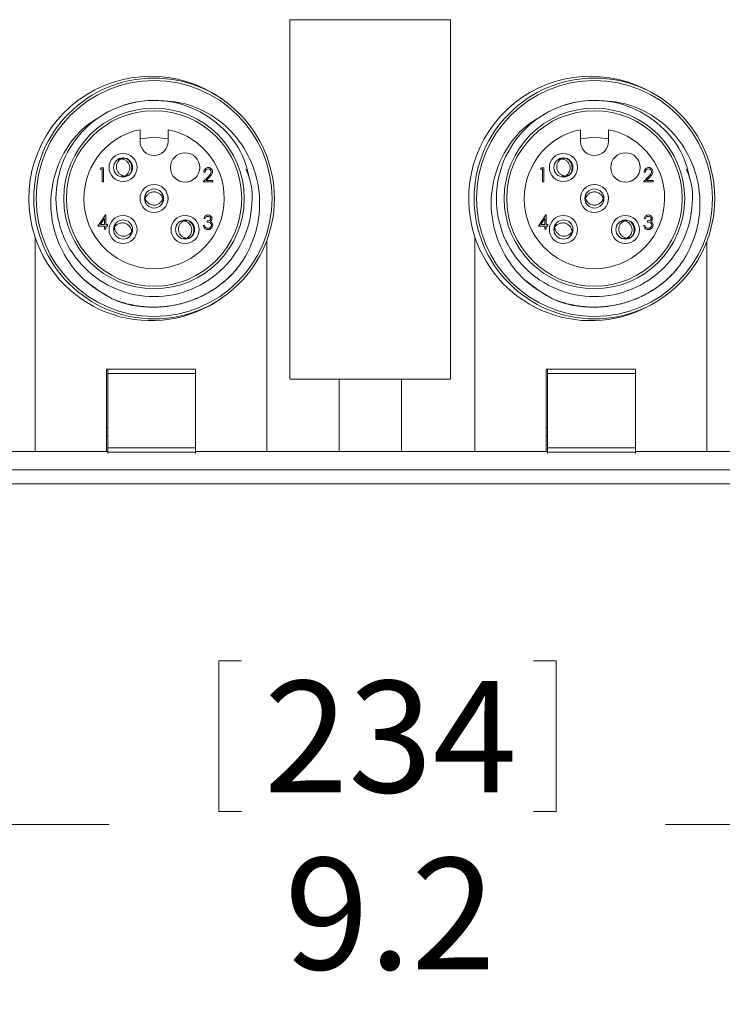
# Model space of a CAD drawing. Units: inches. Extents: x 0.4 to 16.6, y 0.2 to 10.8.
# Drawn here: x 7.7 to 8.8, y 6 to 7.5 of the extents above; entities that cross this region are included whole.
import ezdxf

# ---------------------------------------------------------------- set-up
doc = ezdxf.new("R2010")
doc.units = ezdxf.units.IN
doc.header["$MEASUREMENT"] = 0
doc.styles.add('SLDTEXTSTYLE0', font='TXT', dxfattribs={"width": 0.75})
doc.dimstyles.new('SLDDIMSTYLE1', dxfattribs={"dimtxt": 0.166667, "dimasz": 0.156, "dimexe": 0, "dimexo": 0.0625, "dimgap": 0.041667, "dimtad": 0, "dimtih": 1, "dimtoh": 1, "dimdec": 1, "dimlfac": 1.5, "dimrnd": 1e-09, "dimzin": 12, "dimdsep": 46, "dimtxsty": 'SLDTEXTSTYLE0', "dimsah": 1, "dimcen": 0.09, "dimadec": 0, "dimazin": 3, "dimtfac": 1, "dimtdec": 1, "dimtofl": 0, "dimtmove": 0, "dimatfit": 3, "dimfxl": 0, "dimfrac": 2, "dimtolj": 1, "dimtzin": 12, "dimarcsym": 0})

# ---------------------------------------------------------------- blocks, each defined once
blk = doc.blocks.new('_D_6')
at = {"color": 7, "linetype": 'Continuous', "lineweight": 0}
for p, q in [((11.6847, 7.3906), (11.6847, 6.1495)), ((5.553, 6.7756), (5.553, 6.1495)), ((8.0148, 6.5194), (8.0148, 6.2943)), ((8.0148, 6.5194), (8.0486, 6.5194)), ((8.5193, 6.5194), (8.4855, 6.5194)), ((8.5193, 6.5194), (8.5193, 6.2943)), ((8.0148, 6.2943), (8.0486, 6.2943)), ((8.5193, 6.2943), (8.4855, 6.2943)), ((5.553, 6.2745), (7.8509, 6.2745)), ((11.6847, 6.2745), (8.6832, 6.2745))]:
    blk.add_line(p, q, dxfattribs=at)
for points in [[(5.553, 6.2745), (5.709, 6.2485), (5.709, 6.3005)], [(11.6847, 6.2745), (11.5287, 6.3005), (11.5287, 6.2485)]]:
    blk.add_solid(points, dxfattribs=at)
at = {"color": 7, "linetype": 'Continuous', "lineweight": 0, "char_height": 0.16667, "attachment_point": 1, "style": 'SLDTEXTSTYLE0'}
for s, insert in [('234', (8.0824, 6.4893)), ('9.2', (8.1132, 6.2246))]:
    blk.add_mtext(s, dxfattribs=dict(at, insert=insert))

msp = doc.modelspace()

# ---------------------------------------------------------------- linework, layer by layer
at = {"color": 7, "linetype": 'Continuous', "lineweight": 15}
for p, q in [((8.3613, 7.4779), (8.1213, 7.4779)), ((8.1213, 7.4779), (8.1213, 6.9406)), ((8.3613, 6.9406), (8.3613, 7.4779)), ((7.897, 7.3135), (7.897, 7.2959)), ((7.939, 7.2959), (7.939, 7.3135)), ((8.5557, 7.3135), (8.5557, 7.2959)), ((8.5977, 7.2959), (8.5977, 7.3135)), ((7.8373, 7.2542), (7.8385, 7.2563)), ((7.8405, 7.2542), (7.8373, 7.2542)), ((7.8385, 7.2563), (7.8424, 7.2563)), ((7.8405, 7.2355), (7.8405, 7.2542)), ((7.8424, 7.2563), (7.8424, 7.2355)), ((7.8736, 7.2429), (7.8732, 7.2444)), ((7.8758, 7.2436), (7.8756, 7.2449)), ((7.9916, 7.2355), (7.9997, 7.2441)), ((7.9943, 7.2499), (7.9924, 7.2499)), ((8.0013, 7.2432), (7.9961, 7.2376)), ((8.496, 7.2542), (8.4972, 7.2563)), ((8.4992, 7.2542), (8.496, 7.2542)), ((8.4972, 7.2563), (8.501, 7.2563)), ((8.4992, 7.2355), (8.4992, 7.2542)), ((8.501, 7.2563), (8.501, 7.2355)), ((8.5322, 7.2429), (8.5319, 7.2444)), ((8.5345, 7.2436), (8.5342, 7.2449)), ((8.6503, 7.2355), (8.6583, 7.2441)), ((8.6529, 7.2499), (8.6511, 7.2499)), ((8.6599, 7.2432), (8.6547, 7.2376)), ((7.8424, 7.2355), (7.8405, 7.2355)), ((8.0057, 7.2355), (7.9916, 7.2355)), ((7.9961, 7.2376), (8.0057, 7.2376)), ((8.0057, 7.2376), (8.0057, 7.2355)), ((8.501, 7.2355), (8.4992, 7.2355)), ((8.6644, 7.2355), (8.6503, 7.2355)), ((8.6547, 7.2376), (8.6644, 7.2376)), ((8.6644, 7.2376), (8.6644, 7.2355)), ((7.9321, 7.2117), (7.9307, 7.2117)), ((7.9322, 7.2094), (7.9307, 7.2093)), ((8.5908, 7.2117), (8.5893, 7.2117)), ((8.5908, 7.2094), (8.5893, 7.2093)), ((7.8341, 7.1694), (7.8455, 7.186)), ((7.8455, 7.186), (7.8458, 7.186)), ((7.8458, 7.186), (7.8458, 7.1715)), ((8.4928, 7.1694), (8.5041, 7.186)), ((8.5041, 7.186), (8.5045, 7.186)), ((8.5045, 7.186), (8.5045, 7.1715)), ((7.844, 7.1694), (7.8341, 7.1694)), ((7.844, 7.1806), (7.8378, 7.1715)), ((7.8378, 7.1715), (7.844, 7.1715)), ((7.844, 7.1715), (7.844, 7.1806)), ((7.844, 7.1646), (7.844, 7.1694)), ((7.8458, 7.1715), (7.8483, 7.1715)), ((7.8458, 7.1694), (7.8458, 7.1646)), ((7.8483, 7.1694), (7.8458, 7.1694)), ((7.8483, 7.1715), (7.8483, 7.1694)), ((7.9916, 7.1702), (7.9935, 7.1702)), ((7.9943, 7.1806), (7.9924, 7.1806)), ((7.9975, 7.175), (7.9975, 7.1771)), ((8.5026, 7.1694), (8.4928, 7.1694)), ((8.5026, 7.1806), (8.4964, 7.1715)), ((8.4964, 7.1715), (8.5026, 7.1715)), ((8.5026, 7.1715), (8.5026, 7.1806)), ((8.5026, 7.1646), (8.5026, 7.1694)), ((8.5045, 7.1715), (8.5069, 7.1715)), ((8.5045, 7.1694), (8.5045, 7.1646)), ((8.5069, 7.1694), (8.5045, 7.1694)), ((8.5069, 7.1715), (8.5069, 7.1694)), ((8.6503, 7.1702), (8.6521, 7.1702)), ((8.6529, 7.1806), (8.6511, 7.1806)), ((8.6561, 7.175), (8.6561, 7.1771)), ((7.8458, 7.1646), (7.844, 7.1646)), ((7.8578, 7.1667), (7.8591, 7.1664)), ((8.5045, 7.1646), (8.5026, 7.1646)), ((8.5164, 7.1667), (8.5177, 7.1664)), ((7.74, 7.1529), (7.74, 6.8323)), ((7.9652, 7.15), (7.965, 7.1515)), ((7.9675, 7.1505), (7.9674, 7.1518)), ((8.0867, 6.8323), (8.0867, 7.1477)), ((8.398, 7.1529), (8.398, 6.8323)), ((8.6239, 7.15), (8.6236, 7.1515)), ((8.6262, 7.1505), (8.626, 7.1518)), ((8.7447, 6.8323), (8.7447, 7.146)), ((7.8467, 6.9556), (7.8467, 6.8323)), ((7.98, 6.9556), (7.8467, 6.9556)), ((7.8487, 6.9489), (7.8487, 6.9556)), ((7.98, 6.9489), (7.8487, 6.9489)), ((7.8487, 6.9489), (7.8487, 6.838)), ((7.98, 6.8323), (7.98, 6.9556)), ((7.98, 6.838), (7.98, 6.9489)), ((8.638, 6.9556), (8.5047, 6.9556)), ((8.5047, 6.9556), (8.5047, 6.8323)), ((8.5067, 6.9489), (8.5067, 6.9556)), ((8.638, 6.9489), (8.5067, 6.9489)), ((8.5067, 6.9489), (8.5067, 6.838)), ((8.638, 6.8323), (8.638, 6.9556)), ((8.638, 6.838), (8.638, 6.9489)), ((8.1213, 6.9406), (8.1947, 6.9406)), ((8.1213, 6.9406), (8.3613, 6.9406)), ((8.1947, 6.9406), (8.1947, 6.8323)), ((8.288, 6.9406), (8.3613, 6.9406)), ((8.288, 6.8323), (8.288, 6.9406)), ((7.8487, 6.8683), (7.8467, 6.8683)), ((8.5067, 6.8683), (8.5047, 6.8683)), ((7.8467, 6.8556), (7.8487, 6.8556)), ((8.5047, 6.8556), (8.5067, 6.8556)), ((7.74, 6.8323), (7.63, 6.8323)), ((7.74, 6.8323), (7.8467, 6.8323)), ((7.8487, 6.8323), (7.8467, 6.8323)), ((7.8487, 6.838), (7.98, 6.838)), ((7.8487, 6.8314), (7.8487, 6.838)), ((7.98, 6.8314), (7.8487, 6.8314)), ((7.8487, 6.8314), (7.8487, 6.8291)), ((7.98, 6.8323), (7.98, 6.8314)), ((7.98, 6.8323), (8.0867, 6.8323)), ((7.98, 6.8314), (7.98, 6.8291)), ((8.1947, 6.8323), (8.0867, 6.8323)), ((8.1947, 6.8323), (8.288, 6.8323)), ((8.398, 6.8323), (8.288, 6.8323)), ((8.398, 6.8323), (8.5047, 6.8323)), ((8.5067, 6.8323), (8.5047, 6.8323)), ((8.5067, 6.838), (8.638, 6.838)), ((8.5067, 6.8314), (8.5067, 6.838)), ((8.638, 6.8314), (8.5067, 6.8314)), ((8.5067, 6.8314), (8.5067, 6.8291)), ((8.638, 6.8323), (8.638, 6.8314)), ((8.638, 6.8323), (8.7447, 6.8323)), ((8.638, 6.8314), (8.638, 6.8291)), ((8.8527, 6.8323), (8.7447, 6.8323)), ((10.7536, 6.8049), (5.5946, 6.8049)), ((10.7536, 6.7839), (5.5946, 6.7839))]:
    msp.add_line(p, q, dxfattribs=at)
at = {"color": 7, "linetype": 'Continuous', "lineweight": 15, "flags": 128}
for points in [[(7.897, 7.3), (7.918, 7.3025), (7.939, 7.3)], [(8.5557, 7.3), (8.5767, 7.3025), (8.5977, 7.3)]]:
    msp.add_lwpolyline(points, dxfattribs=at)
at = {"color": 7, "linetype": 'Continuous', "lineweight": 15}
for centre, radius in [((7.918, 7.2106), 0.18), ((8.5767, 7.2106), 0.18), ((7.918, 7.2106), 0.1765), ((8.5767, 7.2106), 0.1765), ((7.918, 7.2106), 0.135), ((7.918, 7.2106), 0.1312), ((8.5767, 7.2106), 0.135), ((8.5767, 7.2106), 0.1312), ((7.8716, 7.257), 0.021), ((7.9644, 7.257), 0.022), ((8.5303, 7.257), 0.021), ((8.6231, 7.257), 0.022), ((7.8716, 7.257), 0.0143), ((8.5303, 7.257), 0.0143), ((7.918, 7.2106), 0.021), ((8.5767, 7.2106), 0.021), ((7.918, 7.2106), 0.0143), ((8.5767, 7.2106), 0.0143), ((7.8716, 7.1642), 0.021), ((7.9644, 7.1642), 0.021), ((8.5303, 7.1642), 0.021), ((8.6231, 7.1642), 0.021), ((7.8716, 7.1642), 0.0143), ((7.9644, 7.1642), 0.0143), ((8.5303, 7.1642), 0.0143), ((8.6231, 7.1642), 0.0143)]:
    msp.add_circle(centre, radius, dxfattribs=at)
for centre, radius, start, end in [((7.9133, 7.2106), 0.1827, 54.5473, 198.3947), ((8.5713, 7.2106), 0.1827, 59.2729, 198.3947), ((7.918, 7.2106), 0.1467, 90, 118.3374), ((8.5767, 7.2106), 0.1467, 90.0001, 118.3373), ((7.918, 7.2106), 0.105, 101.5369, 78.4631), ((8.5767, 7.2106), 0.105, 101.5369, 78.4631), ((7.918, 7.2959), 0.021, 180, 0), ((8.5767, 7.2959), 0.021, 180, 0), ((7.9133, 7.2106), 0.1827, 198.3947, 305.4527), ((8.5713, 7.2106), 0.1827, 198.3947, 300.7271)]:
    msp.add_arc(centre, radius, start, end, dxfattribs=at)
for points, knots in [([(8.0558, 7.2546), (8.059, 7.246), (8.0642, 7.2318), (8.0655, 7.1973), (8.0571, 7.153), (8.0243, 7.1041), (7.9757, 7.0715), (7.918, 7.0602), (7.8603, 7.0715), (7.8116, 7.1041), (7.779, 7.153), (7.7674, 7.2106), (7.779, 7.2682), (7.8116, 7.317), (7.8603, 7.3496), (7.918, 7.361), (7.9757, 7.3497), (8.0217, 7.3186), (8.0529, 7.2761), (8.06, 7.2446), (8.0635, 7.2286)], [0, 0, 0, 0, 0.028697, 0.047857, 0.109146, 0.168536, 0.230359, 0.290608, 0.350858, 0.41268, 0.47207, 0.53336, 0.594649, 0.654039, 0.715861, 0.776111, 0.83636, 0.898183, 0.948549, 1, 1, 1, 1]), ([(7.918, 7.3573), (7.9319, 7.3567), (7.9597, 7.3557), (8.0016, 7.3387), (8.0392, 7.3086), (8.0665, 7.2645), (8.0785, 7.2133), (8.0729, 7.1602), (8.0565, 7.1251), (8.0444, 7.1088), (8.0428, 7.1067)], [0, 0, 0, 0, 0.118672, 0.237345, 0.381802, 0.526235, 0.674272, 0.825797, 0.977305, 1, 1, 1, 1]), ([(8.7145, 7.2546), (8.7176, 7.246), (8.7228, 7.2318), (8.7242, 7.1973), (8.7158, 7.153), (8.683, 7.1041), (8.6343, 7.0715), (8.5767, 7.0602), (8.519, 7.0715), (8.4703, 7.1041), (8.4377, 7.153), (8.4261, 7.2106), (8.4377, 7.2682), (8.4703, 7.317), (8.519, 7.3496), (8.5766, 7.361), (8.6344, 7.3497), (8.6804, 7.3186), (8.7116, 7.2761), (8.7187, 7.2446), (8.7222, 7.2286)], [0, 0, 0, 0, 0.028697, 0.047857, 0.109146, 0.168536, 0.230359, 0.290608, 0.350858, 0.41268, 0.47207, 0.53336, 0.594649, 0.654039, 0.715861, 0.776111, 0.83636, 0.898183, 0.948549, 1, 1, 1, 1]), ([(8.5767, 7.3573), (8.5905, 7.3567), (8.6183, 7.3557), (8.6602, 7.3387), (8.6979, 7.3086), (8.7251, 7.2645), (8.7371, 7.2133), (8.7316, 7.1602), (8.7151, 7.1251), (8.7031, 7.1088), (8.7015, 7.1067)], [0, 0, 0, 0, 0.118672, 0.237345, 0.381802, 0.526235, 0.674272, 0.825797, 0.977305, 1, 1, 1, 1]), ([(7.8551, 7.0608), (7.8419, 7.0684), (7.8155, 7.0837), (7.784, 7.1218), (7.7641, 7.1694), (7.7619, 7.2233), (7.7775, 7.2736), (7.8072, 7.3152), (7.8352, 7.3319), (7.8484, 7.3397)], [0, 0, 0, 0, 0.13137, 0.262739, 0.419234, 0.57032, 0.719566, 0.868921, 1, 1, 1, 1]), ([(8.5138, 7.0608), (8.5006, 7.0684), (8.4741, 7.0837), (8.4427, 7.1218), (8.4228, 7.1694), (8.4206, 7.2233), (8.4361, 7.2736), (8.4658, 7.3152), (8.4939, 7.3319), (8.507, 7.3397)], [0, 0, 0, 0, 0.13137, 0.262739, 0.419234, 0.57032, 0.719566, 0.868922, 1, 1, 1, 1]), ([(7.8676, 7.2691), (7.8665, 7.2682), (7.8642, 7.2663), (7.8621, 7.2623), (7.8613, 7.2578), (7.8621, 7.2532), (7.8644, 7.2492), (7.8679, 7.2461), (7.8711, 7.2447), (7.8729, 7.2444), (7.8732, 7.2444)], [0, 0, 0, 0, 0.133892, 0.269165, 0.411161, 0.549091, 0.687777, 0.827265, 0.972766, 1, 1, 1, 1]), ([(7.8734, 7.2704), (7.8718, 7.2704), (7.8686, 7.2706), (7.8657, 7.2691), (7.8644, 7.2684)], [0, 0, 0, 0, 0.505237, 1, 1, 1, 1]), ([(7.8676, 7.2691), (7.8676, 7.2694), (7.8675, 7.2698), (7.8674, 7.2703), (7.8674, 7.2704)], [0, 0, 0, 0, 0.621335, 1, 1, 1, 1]), ([(7.87, 7.2696), (7.8699, 7.2699), (7.8698, 7.2703), (7.8697, 7.2708), (7.8697, 7.271)], [0, 0, 0, 0, 0.609937, 1, 1, 1, 1]), ([(7.87, 7.2696), (7.8714, 7.2693), (7.8743, 7.2686), (7.8779, 7.2658), (7.8806, 7.2621), (7.8818, 7.2576), (7.8814, 7.253), (7.8796, 7.2487), (7.8773, 7.2461), (7.8758, 7.2451), (7.8755, 7.2449)], [0, 0, 0, 0, 0.133889, 0.269164, 0.41116, 0.54909, 0.687778, 0.827268, 0.972766, 1, 1, 1, 1]), ([(7.8759, 7.2706), (7.877, 7.27), (7.8797, 7.2685), (7.8828, 7.2644), (7.8847, 7.259), (7.8847, 7.2534), (7.8835, 7.2491), (7.8819, 7.2473), (7.8816, 7.2469)], [0, 0, 0, 0, 0.1345, 0.338893, 0.538624, 0.74396, 0.946055, 1, 1, 1, 1]), ([(8.5263, 7.2691), (8.5252, 7.2682), (8.5229, 7.2663), (8.5208, 7.2623), (8.52, 7.2578), (8.5208, 7.2532), (8.5231, 7.2492), (8.5265, 7.2461), (8.5297, 7.2447), (8.5316, 7.2444), (8.5319, 7.2444)], [0, 0, 0, 0, 0.1338904, 0.2691637, 0.4111599, 0.5490905, 0.6877766, 0.8272672, 0.9727656, 1, 1, 1, 1]), ([(8.532, 7.2704), (8.5304, 7.2704), (8.5272, 7.2706), (8.5244, 7.2691), (8.523, 7.2684)], [0, 0, 0, 0, 0.505237, 1, 1, 1, 1]), ([(8.5263, 7.2691), (8.5262, 7.2694), (8.5262, 7.2698), (8.5261, 7.2703), (8.526, 7.2704)], [0, 0, 0, 0, 0.62132, 1, 1, 1, 1]), ([(8.5287, 7.2696), (8.5286, 7.2699), (8.5285, 7.2703), (8.5284, 7.2708), (8.5283, 7.271)], [0, 0, 0, 0, 0.609937, 1, 1, 1, 1]), ([(8.5287, 7.2696), (8.5301, 7.2693), (8.5329, 7.2686), (8.5366, 7.2658), (8.5392, 7.2621), (8.5405, 7.2576), (8.5401, 7.253), (8.5383, 7.2487), (8.536, 7.2461), (8.5345, 7.2451), (8.5342, 7.2449)], [0, 0, 0, 0, 0.133889, 0.269163, 0.411159, 0.54909, 0.687778, 0.827268, 0.972766, 1, 1, 1, 1]), ([(8.5348, 7.2705), (8.5358, 7.2699), (8.5385, 7.2684), (8.5415, 7.2644), (8.5434, 7.259), (8.5433, 7.2534), (8.5422, 7.2493), (8.5408, 7.2476), (8.5406, 7.2473)], [0, 0, 0, 0, 0.128574, 0.338813, 0.544255, 0.755463, 0.963337, 1, 1, 1, 1]), ([(7.8699, 7.2436), (7.8715, 7.2435), (7.8747, 7.2434), (7.8775, 7.2449), (7.8789, 7.2456)], [0, 0, 0, 0, 0.494731, 1, 1, 1, 1]), ([(7.9924, 7.2499), (7.9925, 7.2509), (7.9928, 7.2529), (7.9945, 7.2553), (7.9968, 7.2566), (7.9984, 7.2568), (7.9992, 7.2569)], [0, 0, 0, 0, 0.280034, 0.559514, 0.779679, 1, 1, 1, 1]), ([(7.9991, 7.2547), (7.9984, 7.2546), (7.997, 7.2545), (7.9953, 7.2532), (7.9945, 7.2516), (7.9943, 7.2505), (7.9943, 7.2499)], [0, 0, 0, 0, 0.279697, 0.558846, 0.779175, 1, 1, 1, 1]), ([(8.0036, 7.2505), (8.0035, 7.2511), (8.0033, 7.2524), (8.0021, 7.2538), (8.0006, 7.2546), (7.9996, 7.2547), (7.9991, 7.2547)], [0, 0, 0, 0, 0.279129, 0.558974, 0.779367, 1, 1, 1, 1]), ([(7.9992, 7.2569), (8.0001, 7.2568), (8.002, 7.2566), (8.004, 7.2549), (8.0053, 7.2528), (8.0054, 7.2514), (8.0055, 7.2507)], [0, 0, 0, 0, 0.279898, 0.559228, 0.779582, 1, 1, 1, 1]), ([(7.9997, 7.2441), (8.0003, 7.2447), (8.0013, 7.2458), (8.0025, 7.2473), (8.0034, 7.2488), (8.0036, 7.2499), (8.0036, 7.2505)], [0, 0, 0, 0, 0.340545, 0.560849, 0.780599, 1, 1, 1, 1]), ([(8.0055, 7.2507), (8.0054, 7.2497), (8.0051, 7.248), (8.0038, 7.2461), (8.0026, 7.2446), (8.0017, 7.2437), (8.0013, 7.2432)], [0, 0, 0, 0, 0.338369, 0.558743, 0.779353, 1, 1, 1, 1]), ([(8.5286, 7.2436), (8.5302, 7.2435), (8.5333, 7.2434), (8.5362, 7.2449), (8.5376, 7.2456)], [0, 0, 0, 0, 0.494741, 1, 1, 1, 1]), ([(8.6511, 7.2499), (8.6512, 7.2509), (8.6514, 7.2529), (8.6532, 7.2553), (8.6555, 7.2566), (8.6571, 7.2568), (8.6579, 7.2569)], [0, 0, 0, 0, 0.28003, 0.559518, 0.779673, 1, 1, 1, 1]), ([(8.6578, 7.2547), (8.657, 7.2546), (8.6556, 7.2545), (8.654, 7.2532), (8.6531, 7.2516), (8.653, 7.2505), (8.6529, 7.2499)], [0, 0, 0, 0, 0.279697, 0.558846, 0.779175, 1, 1, 1, 1]), ([(8.6623, 7.2505), (8.6622, 7.2511), (8.662, 7.2524), (8.6607, 7.2538), (8.6593, 7.2546), (8.6583, 7.2547), (8.6578, 7.2547)], [0, 0, 0, 0, 0.279126, 0.558978, 0.779355, 1, 1, 1, 1]), ([(8.6579, 7.2569), (8.6588, 7.2568), (8.6606, 7.2566), (8.6627, 7.2549), (8.6639, 7.2528), (8.6641, 7.2514), (8.6641, 7.2507)], [0, 0, 0, 0, 0.279889, 0.559228, 0.779582, 1, 1, 1, 1]), ([(8.6583, 7.2441), (8.6589, 7.2447), (8.6599, 7.2458), (8.6612, 7.2473), (8.6621, 7.2488), (8.6622, 7.2499), (8.6623, 7.2505)], [0, 0, 0, 0, 0.340543, 0.560855, 0.780598, 1, 1, 1, 1]), ([(8.6641, 7.2507), (8.664, 7.2497), (8.6638, 7.248), (8.6625, 7.2461), (8.6613, 7.2446), (8.6604, 7.2437), (8.6599, 7.2432)], [0, 0, 0, 0, 0.338368, 0.558749, 0.77936, 1, 1, 1, 1]), ([(7.9053, 7.2153), (7.9049, 7.2137), (7.9041, 7.2107), (7.9049, 7.2076), (7.9053, 7.2061)], [0, 0, 0, 0, 0.5052401, 1, 1, 1, 1]), ([(7.9053, 7.2118), (7.906, 7.2132), (7.9073, 7.2158), (7.9108, 7.2187), (7.915, 7.2205), (7.9197, 7.2207), (7.9241, 7.2193), (7.9278, 7.2166), (7.9299, 7.2138), (7.9306, 7.212), (7.9307, 7.2117)], [0, 0, 0, 0, 0.133891, 0.269166, 0.41116, 0.549088, 0.687779, 0.82727, 0.972767, 1, 1, 1, 1]), ([(7.9307, 7.206), (7.9311, 7.2075), (7.9319, 7.2106), (7.9311, 7.2136), (7.9307, 7.2152)], [0, 0, 0, 0, 0.4947347, 1, 1, 1, 1]), ([(7.9385, 7.2152), (7.9387, 7.2136), (7.9393, 7.2105), (7.9387, 7.2073), (7.9384, 7.2057)], [0, 0, 0, 0, 0.492283, 1, 1, 1, 1]), ([(8.564, 7.2153), (8.5636, 7.2137), (8.5628, 7.2107), (8.5635, 7.2076), (8.5639, 7.2061)], [0, 0, 0, 0, 0.505239, 1, 1, 1, 1]), ([(8.564, 7.2118), (8.5647, 7.2132), (8.566, 7.2158), (8.5695, 7.2187), (8.5737, 7.2205), (8.5783, 7.2207), (8.5827, 7.2193), (8.5865, 7.2166), (8.5885, 7.2138), (8.5892, 7.212), (8.5893, 7.2117)], [0, 0, 0, 0, 0.133891, 0.269164, 0.411161, 0.549089, 0.687778, 0.827269, 0.972766, 1, 1, 1, 1]), ([(8.5893, 7.206), (8.5898, 7.2075), (8.5906, 7.2106), (8.5898, 7.2136), (8.5893, 7.2152)], [0, 0, 0, 0, 0.4947347, 1, 1, 1, 1]), ([(8.5972, 7.2152), (8.5974, 7.2136), (8.5979, 7.2105), (8.5974, 7.2073), (8.5971, 7.2057)], [0, 0, 0, 0, 0.492282, 1, 1, 1, 1]), ([(7.9053, 7.2094), (7.905, 7.2094), (7.9045, 7.2095), (7.904, 7.2095), (7.9037, 7.2095)], [0, 0, 0, 0, 0.539684, 1, 1, 1, 1]), ([(7.9053, 7.2118), (7.9051, 7.2118), (7.9046, 7.2118), (7.9042, 7.2118), (7.904, 7.2118)], [0, 0, 0, 0, 0.631321, 1, 1, 1, 1]), ([(7.9053, 7.2094), (7.906, 7.2081), (7.9073, 7.2055), (7.9107, 7.2025), (7.915, 7.2007), (7.9196, 7.2005), (7.924, 7.2018), (7.9278, 7.2045), (7.9298, 7.2073), (7.9305, 7.2091), (7.9307, 7.2093)], [0, 0, 0, 0, 0.133892, 0.269166, 0.411162, 0.549093, 0.687778, 0.82727, 0.972766, 1, 1, 1, 1]), ([(8.564, 7.2094), (8.5637, 7.2094), (8.5632, 7.2095), (8.5627, 7.2095), (8.5624, 7.2095)], [0, 0, 0, 0, 0.539746, 1, 1, 1, 1]), ([(8.564, 7.2118), (8.5637, 7.2118), (8.5633, 7.2118), (8.5628, 7.2118), (8.5627, 7.2118)], [0, 0, 0, 0, 0.631276, 1, 1, 1, 1]), ([(8.564, 7.2094), (8.5646, 7.2081), (8.5659, 7.2055), (8.5694, 7.2025), (8.5736, 7.2007), (8.5782, 7.2005), (8.5827, 7.2018), (8.5865, 7.2045), (8.5885, 7.2073), (8.5892, 7.2091), (8.5893, 7.2093)], [0, 0, 0, 0, 0.133892, 0.269164, 0.41116, 0.54909, 0.687779, 0.827268, 0.972766, 1, 1, 1, 1]), ([(7.9924, 7.1806), (7.9926, 7.1814), (7.9931, 7.183), (7.9947, 7.1848), (7.9966, 7.1858), (7.9979, 7.1859), (7.9986, 7.186)], [0, 0, 0, 0, 0.280287, 0.559676, 0.779748, 1, 1, 1, 1]), ([(7.9986, 7.186), (7.9994, 7.1859), (8.0011, 7.1857), (8.0031, 7.1843), (8.0044, 7.1825), (8.0046, 7.1812), (8.0047, 7.1805)], [0, 0, 0, 0, 0.280091, 0.559874, 0.780101, 1, 1, 1, 1]), ([(8.6511, 7.1806), (8.6513, 7.1814), (8.6518, 7.183), (8.6534, 7.1848), (8.6553, 7.1858), (8.6566, 7.1859), (8.6573, 7.186)], [0, 0, 0, 0, 0.2802926, 0.5596833, 0.7797469, 1, 1, 1, 1]), ([(8.6573, 7.186), (8.6581, 7.1859), (8.6598, 7.1857), (8.6618, 7.1843), (8.6631, 7.1825), (8.6633, 7.1812), (8.6633, 7.1805)], [0, 0, 0, 0, 0.280091, 0.559872, 0.780099, 1, 1, 1, 1]), ([(7.8605, 7.1719), (7.8598, 7.1706), (7.8582, 7.1678), (7.8582, 7.1646), (7.8581, 7.163)], [0, 0, 0, 0, 0.494736, 1, 1, 1, 1]), ([(7.8841, 7.162), (7.8839, 7.1635), (7.8833, 7.1663), (7.8807, 7.1701), (7.8771, 7.1729), (7.8727, 7.1743), (7.8681, 7.1742), (7.8637, 7.1726), (7.861, 7.1704), (7.8599, 7.1689), (7.8597, 7.1687)], [0, 0, 0, 0, 0.133891, 0.269163, 0.411161, 0.549094, 0.687778, 0.827271, 0.972768, 1, 1, 1, 1]), ([(7.9614, 7.1766), (7.9602, 7.1757), (7.9578, 7.1741), (7.9553, 7.1702), (7.9542, 7.1658), (7.9546, 7.1612), (7.9566, 7.157), (7.9598, 7.1536), (7.9629, 7.152), (7.9647, 7.1516), (7.965, 7.1515)], [0, 0, 0, 0, 0.133894, 0.269166, 0.411161, 0.54909, 0.687777, 0.827267, 0.972764, 1, 1, 1, 1]), ([(7.9672, 7.1774), (7.9656, 7.1776), (7.9625, 7.178), (7.9595, 7.1767), (7.9581, 7.1761)], [0, 0, 0, 0, 0.5052532, 1, 1, 1, 1]), ([(7.9614, 7.1766), (7.9614, 7.1768), (7.9613, 7.1773), (7.9613, 7.1777), (7.9613, 7.1779)], [0, 0, 0, 0, 0.638901, 1, 1, 1, 1]), ([(7.9638, 7.1769), (7.9638, 7.1772), (7.9637, 7.1777), (7.9636, 7.1782), (7.9636, 7.1784)], [0, 0, 0, 0, 0.549022, 1, 1, 1, 1]), ([(7.9638, 7.1769), (7.9652, 7.1764), (7.968, 7.1755), (7.9714, 7.1725), (7.9737, 7.1685), (7.9746, 7.164), (7.9739, 7.1594), (7.9717, 7.1553), (7.9692, 7.1529), (7.9676, 7.152), (7.9674, 7.1518)], [0, 0, 0, 0, 0.1338931, 0.2691636, 0.4111601, 0.5490903, 0.6877778, 0.827266, 0.9727628, 1, 1, 1, 1]), ([(7.9694, 7.1777), (7.9706, 7.1769), (7.9733, 7.1751), (7.9762, 7.1707), (7.9777, 7.1651), (7.9771, 7.1595), (7.9757, 7.1555), (7.9741, 7.1539), (7.9739, 7.1537)], [0, 0, 0, 0, 0.150768, 0.355129, 0.554824, 0.760124, 0.962187, 1, 1, 1, 1]), ([(7.9985, 7.1641), (7.9976, 7.1641), (7.9957, 7.1643), (7.9934, 7.1659), (7.9921, 7.168), (7.9918, 7.1695), (7.9916, 7.1702)], [0, 0, 0, 0, 0.279893, 0.558983, 0.779263, 1, 1, 1, 1]), ([(7.9935, 7.1702), (7.9936, 7.1696), (7.994, 7.1685), (7.9948, 7.1677), (7.9951, 7.1673)], [0, 0, 0, 0, 0.560696, 1, 1, 1, 1]), ([(7.9986, 7.1838), (7.9981, 7.1838), (7.997, 7.1837), (7.9953, 7.1826), (7.9946, 7.1814), (7.9943, 7.1806)], [0, 0, 0, 0, 0.280649, 0.560357, 1, 1, 1, 1]), ([(7.9975, 7.1771), (7.9986, 7.1772), (8.0004, 7.1774), (8.0021, 7.1786), (8.0027, 7.1797), (8.0028, 7.1803), (8.0028, 7.1806)], [0, 0, 0, 0, 0.4994164, 0.7490075, 0.8745381, 1, 1, 1, 1]), ([(8.0039, 7.1706), (8.0038, 7.171), (8.0038, 7.1717), (8.0031, 7.173), (8.0012, 7.1748), (7.999, 7.1749), (7.9975, 7.175)], [0, 0, 0, 0, 0.1255854, 0.2511907, 0.5006061, 1, 1, 1, 1]), ([(8.0057, 7.1708), (8.0056, 7.1698), (8.0053, 7.1677), (8.0033, 7.1655), (8.001, 7.1642), (7.9993, 7.1641), (7.9985, 7.1641)], [0, 0, 0, 0, 0.279304, 0.558842, 0.779284, 1, 1, 1, 1]), ([(8.0028, 7.1806), (8.0027, 7.1811), (8.0025, 7.1822), (8.0009, 7.1835), (7.9995, 7.1837), (7.9986, 7.1838)], [0, 0, 0, 0, 0.278855, 0.560068, 1, 1, 1, 1]), ([(7.9986, 7.1662), (7.9993, 7.1662), (8.0007, 7.1663), (8.0025, 7.1674), (8.0037, 7.1689), (8.0038, 7.17), (8.0039, 7.1706)], [0, 0, 0, 0, 0.280615, 0.560151, 0.7803, 1, 1, 1, 1]), ([(8.0047, 7.1805), (8.0046, 7.1801), (8.0046, 7.1791), (8.0038, 7.1775), (8.0028, 7.1767), (8.0022, 7.1763)], [0, 0, 0, 0, 0.280511, 0.560797, 1, 1, 1, 1]), ([(8.0022, 7.1763), (8.0027, 7.176), (8.0036, 7.1756), (8.0042, 7.1748), (8.0045, 7.1745)], [0, 0, 0, 0, 0.559758, 1, 1, 1, 1]), ([(8.0045, 7.1745), (8.0049, 7.1738), (8.0056, 7.1727), (8.0057, 7.1714), (8.0057, 7.1708)], [0, 0, 0, 0, 0.559419, 1, 1, 1, 1]), ([(8.5093, 7.1651), (8.5094, 7.1666), (8.5098, 7.1698), (8.5111, 7.1727), (8.5118, 7.1742)], [0, 0, 0, 0, 0.492283, 1, 1, 1, 1]), ([(8.5192, 7.1719), (8.5184, 7.1706), (8.5168, 7.1678), (8.5168, 7.1646), (8.5168, 7.163)], [0, 0, 0, 0, 0.494736, 1, 1, 1, 1]), ([(8.5428, 7.162), (8.5425, 7.1635), (8.542, 7.1663), (8.5394, 7.1701), (8.5357, 7.1729), (8.5313, 7.1743), (8.5267, 7.1742), (8.5224, 7.1726), (8.5197, 7.1704), (8.5185, 7.1689), (8.5184, 7.1687)], [0, 0, 0, 0, 0.133891, 0.269165, 0.411161, 0.549091, 0.687778, 0.827269, 0.972766, 1, 1, 1, 1]), ([(8.6201, 7.1766), (8.6189, 7.1757), (8.6165, 7.1741), (8.614, 7.1702), (8.6129, 7.1658), (8.6133, 7.1612), (8.6153, 7.157), (8.6185, 7.1536), (8.6215, 7.152), (8.6234, 7.1516), (8.6236, 7.1515)], [0, 0, 0, 0, 0.133892, 0.269164, 0.411161, 0.549091, 0.687779, 0.82727, 0.972767, 1, 1, 1, 1]), ([(8.6259, 7.1774), (8.6243, 7.1776), (8.6211, 7.178), (8.6182, 7.1767), (8.6168, 7.1761)], [0, 0, 0, 0, 0.505243, 1, 1, 1, 1]), ([(8.6201, 7.1766), (8.6201, 7.1768), (8.62, 7.1773), (8.6199, 7.1777), (8.6199, 7.1779)], [0, 0, 0, 0, 0.638907, 1, 1, 1, 1]), ([(8.6225, 7.1769), (8.6224, 7.1772), (8.6224, 7.1777), (8.6223, 7.1782), (8.6222, 7.1784)], [0, 0, 0, 0, 0.549026, 1, 1, 1, 1]), ([(8.6225, 7.1769), (8.6239, 7.1764), (8.6267, 7.1755), (8.6301, 7.1725), (8.6324, 7.1685), (8.6333, 7.164), (8.6325, 7.1594), (8.6304, 7.1553), (8.6279, 7.1529), (8.6263, 7.152), (8.626, 7.1518)], [0, 0, 0, 0, 0.133893, 0.2691635, 0.4111615, 0.5490916, 0.6877791, 0.8272686, 0.9727654, 1, 1, 1, 1]), ([(8.6284, 7.1774), (8.6295, 7.1767), (8.6321, 7.175), (8.6348, 7.1706), (8.6363, 7.1651), (8.6358, 7.1596), (8.6345, 7.1557), (8.6332, 7.1543), (8.6331, 7.1543)], [0, 0, 0, 0, 0.141376, 0.355734, 0.5652, 0.780544, 0.992492, 1, 1, 1, 1]), ([(8.6572, 7.1641), (8.6562, 7.1641), (8.6543, 7.1643), (8.6521, 7.1659), (8.6508, 7.168), (8.6504, 7.1695), (8.6503, 7.1702)], [0, 0, 0, 0, 0.279886, 0.558979, 0.779261, 1, 1, 1, 1]), ([(8.6521, 7.1702), (8.6523, 7.1696), (8.6527, 7.1685), (8.6534, 7.1677), (8.6538, 7.1673)], [0, 0, 0, 0, 0.560691, 1, 1, 1, 1]), ([(8.6573, 7.1838), (8.6567, 7.1838), (8.6557, 7.1837), (8.6539, 7.1826), (8.6533, 7.1814), (8.6529, 7.1806)], [0, 0, 0, 0, 0.280633, 0.560356, 1, 1, 1, 1]), ([(8.6561, 7.1771), (8.6573, 7.1772), (8.6591, 7.1774), (8.6608, 7.1786), (8.6614, 7.1797), (8.6614, 7.1803), (8.6615, 7.1806)], [0, 0, 0, 0, 0.499414, 0.749015, 0.874539, 1, 1, 1, 1]), ([(8.6625, 7.1706), (8.6625, 7.171), (8.6625, 7.1717), (8.6618, 7.173), (8.6599, 7.1748), (8.6576, 7.1749), (8.6561, 7.175)], [0, 0, 0, 0, 0.125583, 0.251187, 0.5006, 1, 1, 1, 1]), ([(8.6644, 7.1708), (8.6643, 7.1698), (8.664, 7.1677), (8.662, 7.1655), (8.6596, 7.1642), (8.658, 7.1641), (8.6572, 7.1641)], [0, 0, 0, 0, 0.279307, 0.55884, 0.779283, 1, 1, 1, 1]), ([(8.6572, 7.1662), (8.658, 7.1662), (8.6594, 7.1663), (8.6611, 7.1674), (8.6623, 7.1689), (8.6625, 7.17), (8.6625, 7.1706)], [0, 0, 0, 0, 0.280604, 0.560151, 0.780302, 1, 1, 1, 1]), ([(8.6615, 7.1806), (8.6614, 7.1811), (8.6612, 7.1822), (8.6596, 7.1835), (8.6581, 7.1837), (8.6573, 7.1838)], [0, 0, 0, 0, 0.278855, 0.560068, 1, 1, 1, 1]), ([(8.6633, 7.1805), (8.6633, 7.1801), (8.6632, 7.1791), (8.6625, 7.1775), (8.6615, 7.1767), (8.6609, 7.1763)], [0, 0, 0, 0, 0.280512, 0.560799, 1, 1, 1, 1]), ([(8.6609, 7.1763), (8.6614, 7.176), (8.6623, 7.1756), (8.6629, 7.1748), (8.6632, 7.1745)], [0, 0, 0, 0, 0.55977, 1, 1, 1, 1]), ([(8.6632, 7.1745), (8.6636, 7.1738), (8.6643, 7.1727), (8.6644, 7.1714), (8.6644, 7.1708)], [0, 0, 0, 0, 0.559414, 1, 1, 1, 1]), ([(7.8582, 7.1691), (7.8582, 7.1691), (7.8587, 7.1689), (7.8592, 7.1688), (7.8597, 7.1687)], [0, 0, 0, 0, 0.01809, 1, 1, 1, 1]), ([(7.8835, 7.1597), (7.8825, 7.1586), (7.8806, 7.1564), (7.8764, 7.1545), (7.8719, 7.1539), (7.8674, 7.1549), (7.8635, 7.1574), (7.8605, 7.161), (7.8593, 7.1642), (7.8591, 7.1661), (7.8591, 7.1664)], [0, 0, 0, 0, 0.133891, 0.269168, 0.411164, 0.54909, 0.687779, 0.827268, 0.972765, 1, 1, 1, 1]), ([(7.8826, 7.1564), (7.8834, 7.1578), (7.885, 7.1605), (7.885, 7.1637), (7.8851, 7.1653)], [0, 0, 0, 0, 0.505241, 1, 1, 1, 1]), ([(7.8835, 7.1597), (7.8838, 7.1596), (7.8842, 7.1595), (7.8847, 7.1594), (7.8849, 7.1593)], [0, 0, 0, 0, 0.590873, 1, 1, 1, 1]), ([(7.8841, 7.162), (7.8844, 7.1619), (7.8849, 7.1618), (7.8854, 7.1617), (7.8856, 7.1616)], [0, 0, 0, 0, 0.567144, 1, 1, 1, 1]), ([(7.9951, 7.1673), (7.9957, 7.1669), (7.9968, 7.1663), (7.998, 7.1662), (7.9986, 7.1662)], [0, 0, 0, 0, 0.558748, 1, 1, 1, 1]), ([(8.5168, 7.1691), (8.5168, 7.1691), (8.5173, 7.1689), (8.5179, 7.1688), (8.5184, 7.1687)], [0, 0, 0, 0, 0.01809, 1, 1, 1, 1]), ([(8.5422, 7.1597), (8.5412, 7.1586), (8.5393, 7.1564), (8.5351, 7.1545), (8.5306, 7.1539), (8.526, 7.1549), (8.5222, 7.1574), (8.5192, 7.161), (8.518, 7.1642), (8.5178, 7.1661), (8.5177, 7.1664)], [0, 0, 0, 0, 0.133892, 0.269165, 0.411161, 0.54909, 0.687779, 0.827269, 0.972765, 1, 1, 1, 1]), ([(8.5413, 7.1564), (8.5421, 7.1578), (8.5437, 7.1605), (8.5437, 7.1637), (8.5437, 7.1653)], [0, 0, 0, 0, 0.505241, 1, 1, 1, 1]), ([(8.5422, 7.1597), (8.5424, 7.1596), (8.5429, 7.1595), (8.5434, 7.1594), (8.5436, 7.1593)], [0, 0, 0, 0, 0.590873, 1, 1, 1, 1]), ([(8.5428, 7.162), (8.5431, 7.1619), (8.5436, 7.1618), (8.544, 7.1617), (8.5442, 7.1616)], [0, 0, 0, 0, 0.567206, 1, 1, 1, 1]), ([(8.6538, 7.1673), (8.6544, 7.1669), (8.6554, 7.1663), (8.6567, 7.1662), (8.6572, 7.1662)], [0, 0, 0, 0, 0.558733, 1, 1, 1, 1]), ([(7.9617, 7.151), (7.9632, 7.1508), (7.9664, 7.1504), (7.9693, 7.1517), (7.9708, 7.1523)], [0, 0, 0, 0, 0.494723, 1, 1, 1, 1]), ([(8.6203, 7.151), (8.6219, 7.1508), (8.625, 7.1504), (8.628, 7.1517), (8.6294, 7.1523)], [0, 0, 0, 0, 0.494733, 1, 1, 1, 1]), ([(8.0428, 7.1067), (8.0397, 7.1031), (8.0223, 7.0833), (7.9814, 7.0564), (7.9181, 7.0444), (7.8582, 7.0542), (7.8287, 7.0774), (7.8158, 7.0874)], [0, 0, 0, 0, 0.05666, 0.311713, 0.560277, 0.80884, 1, 1, 1, 1]), ([(8.0428, 7.1067), (8.0405, 7.104), (8.0335, 7.0959), (8.0203, 7.0838), (8.0028, 7.0715), (7.9838, 7.0616), (7.9636, 7.0542), (7.9427, 7.0496), (7.9213, 7.0477), (7.8994, 7.0487), (7.881, 7.0521), (7.8661, 7.0565), (7.8588, 7.0594), (7.8551, 7.0608)], [0, 0, 0, 0, 0.051614, 0.155011, 0.258408, 0.361805, 0.465202, 0.5686, 0.671997, 0.775394, 0.886507, 0.943105, 1, 1, 1, 1]), ([(8.7015, 7.1067), (8.6984, 7.1031), (8.681, 7.0833), (8.6401, 7.0564), (8.5767, 7.0444), (8.5169, 7.0542), (8.4874, 7.0774), (8.4745, 7.0874)], [0, 0, 0, 0, 0.0566606, 0.3117131, 0.5602764, 0.8088396, 1, 1, 1, 1]), ([(8.7015, 7.1067), (8.6992, 7.104), (8.6922, 7.0959), (8.679, 7.0838), (8.6615, 7.0715), (8.6425, 7.0616), (8.6223, 7.0542), (8.6014, 7.0496), (8.58, 7.0477), (8.5581, 7.0487), (8.5396, 7.0521), (8.5247, 7.0565), (8.5175, 7.0594), (8.5138, 7.0608)], [0, 0, 0, 0, 0.0516146, 0.1550115, 0.2584086, 0.3618056, 0.4652027, 0.5686001, 0.671997, 0.7753942, 0.8865078, 0.9431056, 1, 1, 1, 1])]:
    msp.add_open_spline(points, degree=3, knots=knots, dxfattribs=at)

# ---------------------------------------------------------------- dimensions: what is measured, and where the dimension line sits
at = {"color": 7, "linetype": 'Continuous', "lineweight": 0}
dim = msp.add_linear_dim(base=(11.6847, 6.2745), p1=(5.553, 6.8256), p2=(11.6847, 7.4406), dimstyle='SLDDIMSTYLE1', dxfattribs=at)
dim.commit()
dim.dimension.update_dxf_attribs({"geometry": '_D_6', "text_midpoint": (8.267, 6.2745), "dimtype": 160})

doc.saveas('drawing.dxf')
